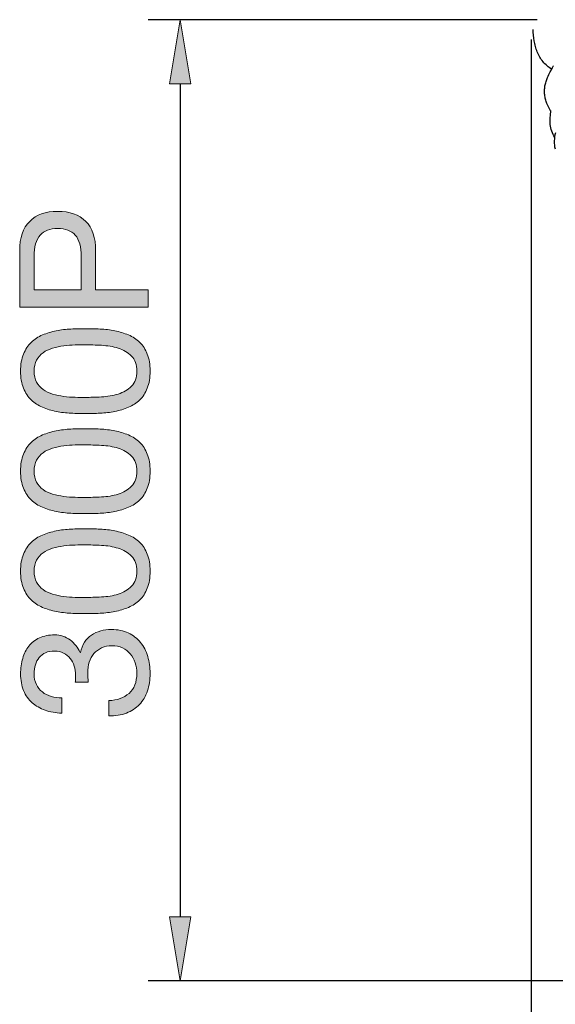
# Model space of a CAD drawing. Units: inches. Extents: x 12 to 248, y 104 to 193.
# Drawn here: x 45 to 62, y 131 to 162 of the extents above; entities that cross this region are included whole.
import ezdxf

# ---------------------------------------------------------------- set-up
doc = ezdxf.new("R2010")
doc.units = ezdxf.units.IN
doc.header["$MEASUREMENT"] = 0
doc.layers.add('Ebene 1', color=7, linetype='Continuous')

# ---------------------------------------------------------------- blocks, each defined once
blk = doc.blocks.new('block 2')
at = {"layer": 'Ebene 1', "true_color": 0xffffff}
h = blk.add_hatch(color=7, dxfattribs=at)
h.dxf.hatch_style = 2
edge = h.paths.add_edge_path()
edge.add_spline(control_points=[(45.099, 154.918), (45.099, 155.325), (45.203, 155.633), (45.412, 155.841), (45.621, 156.05), (45.913, 156.154), (46.29, 156.154), (46.666, 156.154), (46.959, 156.05), (47.17, 155.841), (47.381, 155.633), (47.484, 155.325), (47.481, 154.918), (47.481, 154.918), (47.481, 153.688), (47.481, 153.688), (47.481, 153.688), (49.129, 153.688), (49.129, 153.688), (49.129, 153.688), (49.129, 153.152), (49.129, 153.152), (49.129, 153.152), (45.099, 153.152), (45.099, 153.152), (45.099, 153.152), (45.099, 154.918), (45.099, 154.918)], knot_values=[0, 0, 0, 0, 1, 1, 1, 2, 2, 2, 3, 3, 3, 4, 4, 4, 5, 5, 5, 6, 6, 6, 7, 7, 7, 8, 8, 8, 9, 9, 9, 9], degree=3, periodic=1)
edge = h.paths.add_edge_path()
edge.add_spline(control_points=[(47.029, 154.738), (47.033, 155.043), (46.971, 155.266), (46.843, 155.407), (46.715, 155.548), (46.53, 155.618), (46.29, 155.618), (46.049, 155.618), (45.865, 155.548), (45.739, 155.407), (45.613, 155.266), (45.55, 155.043), (45.55, 154.738), (45.55, 154.738), (45.55, 153.688), (45.55, 153.688), (45.55, 153.688), (47.029, 153.688), (47.029, 153.688), (47.029, 153.688), (47.029, 154.738), (47.029, 154.738)], knot_values=[0, 0, 0, 0, 1, 1, 1, 2, 2, 2, 3, 3, 3, 4, 4, 4, 5, 5, 5, 6, 6, 6, 7, 7, 7, 7], degree=3, periodic=1)
h = blk.add_hatch(color=7, dxfattribs=at)
h.dxf.hatch_style = 2
edge = h.paths.add_edge_path()
edge.add_spline(control_points=[(46.707, 149.821), (46.549, 149.829), (46.395, 149.848), (46.245, 149.878), (46.094, 149.908), (45.951, 149.951), (45.815, 150.008), (45.68, 150.064), (45.562, 150.141), (45.46, 150.239), (45.358, 150.337), (45.277, 150.46), (45.217, 150.609), (45.157, 150.757), (45.127, 150.935), (45.127, 151.142), (45.127, 151.349), (45.157, 151.527), (45.217, 151.675), (45.277, 151.824), (45.358, 151.947), (45.46, 152.045), (45.562, 152.143), (45.68, 152.22), (45.815, 152.277), (45.951, 152.333), (46.094, 152.376), (46.245, 152.407), (46.395, 152.437), (46.549, 152.455), (46.707, 152.463), (46.865, 152.47), (47.018, 152.474), (47.165, 152.474), (47.311, 152.474), (47.464, 152.47), (47.622, 152.463), (47.78, 152.455), (47.934, 152.437), (48.085, 152.407), (48.235, 152.376), (48.377, 152.333), (48.511, 152.277), (48.644, 152.22), (48.762, 152.143), (48.864, 152.045), (48.965, 151.947), (49.045, 151.825), (49.103, 151.678), (49.162, 151.531), (49.191, 151.353), (49.191, 151.142), (49.191, 150.935), (49.162, 150.757), (49.103, 150.609), (49.045, 150.46), (48.965, 150.337), (48.864, 150.239), (48.762, 150.141), (48.644, 150.064), (48.511, 150.008), (48.377, 149.951), (48.235, 149.908), (48.085, 149.878), (47.934, 149.848), (47.78, 149.829), (47.622, 149.821), (47.464, 149.814), (47.311, 149.81), (47.165, 149.81), (47.018, 149.81), (46.865, 149.814), (46.707, 149.821)], knot_values=[0, 0, 0, 0, 1, 1, 1, 2, 2, 2, 3, 3, 3, 4, 4, 4, 5, 5, 5, 6, 6, 6, 7, 7, 7, 8, 8, 8, 9, 9, 9, 10, 10, 10, 11, 11, 11, 12, 12, 12, 13, 13, 13, 14, 14, 14, 15, 15, 15, 16, 16, 16, 17, 17, 17, 18, 18, 18, 19, 19, 19, 20, 20, 20, 21, 21, 21, 22, 22, 22, 23, 23, 23, 24, 24, 24, 24], degree=3, periodic=1)
edge = h.paths.add_edge_path()
edge.add_spline(control_points=[(47.664, 150.332), (47.85, 150.342), (48.025, 150.372), (48.189, 150.423), (48.353, 150.473), (48.491, 150.555), (48.604, 150.668), (48.717, 150.781), (48.773, 150.939), (48.773, 151.142), (48.773, 151.345), (48.717, 151.503), (48.604, 151.616), (48.491, 151.729), (48.353, 151.811), (48.189, 151.862), (48.025, 151.913), (47.85, 151.942), (47.664, 151.952), (47.478, 151.961), (47.309, 151.966), (47.159, 151.966), (47.061, 151.966), (46.953, 151.965), (46.834, 151.964), (46.716, 151.961), (46.597, 151.952), (46.479, 151.935), (46.36, 151.918), (46.245, 151.894), (46.132, 151.862), (46.019, 151.83), (45.92, 151.783), (45.835, 151.721), (45.751, 151.659), (45.682, 151.58), (45.629, 151.486), (45.577, 151.392), (45.55, 151.278), (45.55, 151.142), (45.55, 151.007), (45.577, 150.892), (45.629, 150.798), (45.682, 150.704), (45.751, 150.626), (45.835, 150.563), (45.92, 150.501), (46.019, 150.454), (46.132, 150.423), (46.245, 150.39), (46.36, 150.366), (46.479, 150.349), (46.597, 150.332), (46.716, 150.323), (46.834, 150.321), (46.953, 150.319), (47.061, 150.318), (47.159, 150.318), (47.309, 150.318), (47.478, 150.323), (47.664, 150.332)], knot_values=[0, 0, 0, 0, 1, 1, 1, 2, 2, 2, 3, 3, 3, 4, 4, 4, 5, 5, 5, 6, 6, 6, 7, 7, 7, 8, 8, 8, 9, 9, 9, 10, 10, 10, 11, 11, 11, 12, 12, 12, 13, 13, 13, 14, 14, 14, 15, 15, 15, 16, 16, 16, 17, 17, 17, 18, 18, 18, 19, 19, 19, 20, 20, 20, 20], degree=3, periodic=1)
h = blk.add_hatch(color=7, dxfattribs=at)
h.dxf.hatch_style = 2
edge = h.paths.add_edge_path()
edge.add_spline(control_points=[(46.707, 146.683), (46.549, 146.691), (46.395, 146.709), (46.245, 146.74), (46.094, 146.77), (45.951, 146.813), (45.815, 146.87), (45.68, 146.926), (45.562, 147.003), (45.46, 147.101), (45.358, 147.199), (45.277, 147.322), (45.217, 147.47), (45.157, 147.619), (45.127, 147.797), (45.127, 148.004), (45.127, 148.211), (45.157, 148.389), (45.217, 148.537), (45.277, 148.686), (45.358, 148.809), (45.46, 148.907), (45.562, 149.005), (45.68, 149.082), (45.815, 149.139), (45.951, 149.195), (46.094, 149.238), (46.245, 149.268), (46.395, 149.298), (46.549, 149.317), (46.707, 149.325), (46.865, 149.332), (47.018, 149.336), (47.165, 149.336), (47.311, 149.336), (47.464, 149.332), (47.622, 149.325), (47.78, 149.317), (47.934, 149.298), (48.085, 149.268), (48.235, 149.238), (48.377, 149.195), (48.511, 149.139), (48.644, 149.082), (48.762, 149.005), (48.864, 148.907), (48.965, 148.809), (49.045, 148.687), (49.103, 148.54), (49.162, 148.393), (49.191, 148.215), (49.191, 148.004), (49.191, 147.797), (49.162, 147.619), (49.103, 147.47), (49.045, 147.322), (48.965, 147.199), (48.864, 147.101), (48.762, 147.003), (48.644, 146.926), (48.511, 146.87), (48.377, 146.813), (48.235, 146.77), (48.085, 146.74), (47.934, 146.709), (47.78, 146.691), (47.622, 146.683), (47.464, 146.676), (47.311, 146.672), (47.165, 146.672), (47.018, 146.672), (46.865, 146.676), (46.707, 146.683)], knot_values=[0, 0, 0, 0, 1, 1, 1, 2, 2, 2, 3, 3, 3, 4, 4, 4, 5, 5, 5, 6, 6, 6, 7, 7, 7, 8, 8, 8, 9, 9, 9, 10, 10, 10, 11, 11, 11, 12, 12, 12, 13, 13, 13, 14, 14, 14, 15, 15, 15, 16, 16, 16, 17, 17, 17, 18, 18, 18, 19, 19, 19, 20, 20, 20, 21, 21, 21, 22, 22, 22, 23, 23, 23, 24, 24, 24, 24], degree=3, periodic=1)
edge = h.paths.add_edge_path()
edge.add_spline(control_points=[(47.664, 147.194), (47.85, 147.203), (48.025, 147.233), (48.189, 147.284), (48.353, 147.335), (48.491, 147.417), (48.604, 147.53), (48.717, 147.643), (48.773, 147.801), (48.773, 148.004), (48.773, 148.207), (48.717, 148.365), (48.604, 148.478), (48.491, 148.591), (48.353, 148.673), (48.189, 148.724), (48.025, 148.774), (47.85, 148.804), (47.664, 148.814), (47.478, 148.823), (47.309, 148.828), (47.159, 148.828), (47.061, 148.828), (46.953, 148.827), (46.834, 148.825), (46.716, 148.823), (46.597, 148.814), (46.479, 148.797), (46.36, 148.78), (46.245, 148.755), (46.132, 148.724), (46.019, 148.692), (45.92, 148.645), (45.835, 148.582), (45.751, 148.52), (45.682, 148.442), (45.629, 148.348), (45.577, 148.254), (45.55, 148.139), (45.55, 148.004), (45.55, 147.869), (45.577, 147.754), (45.629, 147.66), (45.682, 147.565), (45.751, 147.488), (45.835, 147.425), (45.92, 147.363), (46.019, 147.316), (46.132, 147.284), (46.245, 147.252), (46.36, 147.228), (46.479, 147.211), (46.597, 147.194), (46.716, 147.184), (46.834, 147.183), (46.953, 147.181), (47.061, 147.18), (47.159, 147.18), (47.309, 147.18), (47.478, 147.184), (47.664, 147.194)], knot_values=[0, 0, 0, 0, 1, 1, 1, 2, 2, 2, 3, 3, 3, 4, 4, 4, 5, 5, 5, 6, 6, 6, 7, 7, 7, 8, 8, 8, 9, 9, 9, 10, 10, 10, 11, 11, 11, 12, 12, 12, 13, 13, 13, 14, 14, 14, 15, 15, 15, 16, 16, 16, 17, 17, 17, 18, 18, 18, 19, 19, 19, 20, 20, 20, 20], degree=3, periodic=1)
h = blk.add_hatch(color=7, dxfattribs=at)
h.dxf.hatch_style = 2
edge = h.paths.add_edge_path()
edge.add_spline(control_points=[(46.707, 143.545), (46.549, 143.552), (46.395, 143.571), (46.245, 143.601), (46.094, 143.632), (45.951, 143.675), (45.815, 143.731), (45.68, 143.788), (45.562, 143.865), (45.46, 143.963), (45.358, 144.06), (45.277, 144.184), (45.217, 144.332), (45.157, 144.481), (45.127, 144.659), (45.127, 144.866), (45.127, 145.073), (45.157, 145.251), (45.217, 145.399), (45.277, 145.548), (45.358, 145.671), (45.46, 145.769), (45.562, 145.867), (45.68, 145.944), (45.815, 146), (45.951, 146.057), (46.094, 146.1), (46.245, 146.13), (46.395, 146.16), (46.549, 146.179), (46.707, 146.186), (46.865, 146.194), (47.018, 146.198), (47.165, 146.198), (47.311, 146.198), (47.464, 146.194), (47.622, 146.186), (47.78, 146.179), (47.934, 146.16), (48.085, 146.13), (48.235, 146.1), (48.377, 146.057), (48.511, 146), (48.644, 145.944), (48.762, 145.867), (48.864, 145.769), (48.965, 145.671), (49.045, 145.549), (49.103, 145.402), (49.162, 145.255), (49.191, 145.077), (49.191, 144.866), (49.191, 144.659), (49.162, 144.481), (49.103, 144.332), (49.045, 144.184), (48.965, 144.06), (48.864, 143.963), (48.762, 143.865), (48.644, 143.788), (48.511, 143.731), (48.377, 143.675), (48.235, 143.632), (48.085, 143.601), (47.934, 143.571), (47.78, 143.552), (47.622, 143.545), (47.464, 143.537), (47.311, 143.534), (47.165, 143.534), (47.018, 143.534), (46.865, 143.537), (46.707, 143.545)], knot_values=[0, 0, 0, 0, 1, 1, 1, 2, 2, 2, 3, 3, 3, 4, 4, 4, 5, 5, 5, 6, 6, 6, 7, 7, 7, 8, 8, 8, 9, 9, 9, 10, 10, 10, 11, 11, 11, 12, 12, 12, 13, 13, 13, 14, 14, 14, 15, 15, 15, 16, 16, 16, 17, 17, 17, 18, 18, 18, 19, 19, 19, 20, 20, 20, 21, 21, 21, 22, 22, 22, 23, 23, 23, 24, 24, 24, 24], degree=3, periodic=1)
edge = h.paths.add_edge_path()
edge.add_spline(control_points=[(47.664, 144.056), (47.85, 144.065), (48.025, 144.095), (48.189, 144.146), (48.353, 144.197), (48.491, 144.279), (48.604, 144.392), (48.717, 144.505), (48.773, 144.663), (48.773, 144.866), (48.773, 145.069), (48.717, 145.227), (48.604, 145.34), (48.491, 145.453), (48.353, 145.535), (48.189, 145.585), (48.025, 145.636), (47.85, 145.666), (47.664, 145.676), (47.478, 145.685), (47.309, 145.69), (47.159, 145.69), (47.061, 145.69), (46.953, 145.689), (46.834, 145.687), (46.716, 145.685), (46.597, 145.676), (46.479, 145.659), (46.36, 145.642), (46.245, 145.617), (46.132, 145.585), (46.019, 145.554), (45.92, 145.507), (45.835, 145.444), (45.751, 145.382), (45.682, 145.304), (45.629, 145.21), (45.577, 145.116), (45.55, 145.001), (45.55, 144.866), (45.55, 144.73), (45.577, 144.615), (45.629, 144.522), (45.682, 144.427), (45.751, 144.349), (45.835, 144.287), (45.92, 144.225), (46.019, 144.178), (46.132, 144.146), (46.245, 144.114), (46.36, 144.09), (46.479, 144.073), (46.597, 144.056), (46.716, 144.047), (46.834, 144.045), (46.953, 144.043), (47.061, 144.042), (47.159, 144.042), (47.309, 144.042), (47.478, 144.047), (47.664, 144.056)], knot_values=[0, 0, 0, 0, 1, 1, 1, 2, 2, 2, 3, 3, 3, 4, 4, 4, 5, 5, 5, 6, 6, 6, 7, 7, 7, 8, 8, 8, 9, 9, 9, 10, 10, 10, 11, 11, 11, 12, 12, 12, 13, 13, 13, 14, 14, 14, 15, 15, 15, 16, 16, 16, 17, 17, 17, 18, 18, 18, 19, 19, 19, 20, 20, 20, 20], degree=3, periodic=1)
h = blk.add_hatch(color=7, dxfattribs=at)
h.dxf.hatch_style = 2
edge = h.paths.add_edge_path()
edge.add_spline(control_points=[(46.848, 141.44), (46.848, 141.458), (46.848, 141.477), (46.848, 141.496), (46.848, 141.496), (46.848, 141.598), (46.848, 141.598), (46.848, 141.699), (46.834, 141.796), (46.806, 141.888), (46.778, 141.98), (46.737, 142.061), (46.682, 142.131), (46.627, 142.201), (46.559, 142.256), (46.476, 142.298), (46.393, 142.339), (46.299, 142.36), (46.194, 142.36), (45.979, 142.36), (45.818, 142.292), (45.711, 142.157), (45.604, 142.021), (45.55, 141.852), (45.55, 141.649), (45.55, 141.521), (45.574, 141.409), (45.621, 141.313), (45.668, 141.217), (45.731, 141.138), (45.81, 141.076), (45.889, 141.013), (45.981, 140.967), (46.086, 140.937), (46.192, 140.907), (46.303, 140.892), (46.419, 140.892), (46.419, 140.892), (46.419, 140.412), (46.419, 140.412), (46.227, 140.42), (46.052, 140.451), (45.895, 140.505), (45.736, 140.56), (45.601, 140.638), (45.488, 140.74), (45.375, 140.841), (45.287, 140.968), (45.223, 141.121), (45.159, 141.273), (45.127, 141.449), (45.127, 141.649), (45.127, 141.821), (45.148, 141.982), (45.192, 142.131), (45.235, 142.28), (45.3, 142.409), (45.387, 142.518), (45.473, 142.627), (45.584, 142.713), (45.72, 142.775), (45.855, 142.837), (46.015, 142.868), (46.199, 142.868), (46.38, 142.868), (46.54, 142.815), (46.679, 142.71), (46.818, 142.604), (46.924, 142.473), (46.995, 142.314), (46.995, 142.314), (47.006, 142.314), (47.006, 142.314), (47.059, 142.559), (47.174, 142.741), (47.351, 142.859), (47.528, 142.978), (47.737, 143.037), (47.977, 143.037), (48.177, 143.037), (48.353, 143), (48.505, 142.927), (48.657, 142.854), (48.784, 142.755), (48.886, 142.631), (48.988, 142.506), (49.064, 142.361), (49.115, 142.193), (49.165, 142.026), (49.191, 141.848), (49.191, 141.66), (49.191, 141.457), (49.163, 141.272), (49.106, 141.107), (49.05, 140.941), (48.966, 140.8), (48.855, 140.683), (48.744, 140.567), (48.608, 140.477), (48.446, 140.415), (48.284, 140.353), (48.1, 140.324), (47.893, 140.328), (47.893, 140.328), (47.893, 140.807), (47.893, 140.807), (48.152, 140.815), (48.364, 140.89), (48.528, 141.033), (48.691, 141.176), (48.773, 141.385), (48.773, 141.66), (48.773, 141.776), (48.755, 141.887), (48.72, 141.993), (48.684, 142.098), (48.633, 142.19), (48.567, 142.269), (48.501, 142.348), (48.42, 142.411), (48.325, 142.458), (48.229, 142.506), (48.12, 142.529), (48, 142.529), (47.876, 142.529), (47.766, 142.506), (47.67, 142.461), (47.574, 142.416), (47.493, 142.356), (47.427, 142.281), (47.361, 142.205), (47.312, 142.116), (47.28, 142.013), (47.248, 141.909), (47.232, 141.797), (47.232, 141.677), (47.232, 141.575), (47.238, 141.479), (47.249, 141.389), (47.249, 141.389), (46.843, 141.389), (46.843, 141.389), (46.847, 141.408), (46.848, 141.425), (46.848, 141.44)], knot_values=[0, 0, 0, 0, 1, 1, 1, 2, 2, 2, 3, 3, 3, 4, 4, 4, 5, 5, 5, 6, 6, 6, 7, 7, 7, 8, 8, 8, 9, 9, 9, 10, 10, 10, 11, 11, 11, 12, 12, 12, 13, 13, 13, 14, 14, 14, 15, 15, 15, 16, 16, 16, 17, 17, 17, 18, 18, 18, 19, 19, 19, 20, 20, 20, 21, 21, 21, 22, 22, 22, 23, 23, 23, 24, 24, 24, 25, 25, 25, 26, 26, 26, 27, 27, 27, 28, 28, 28, 29, 29, 29, 30, 30, 30, 31, 31, 31, 32, 32, 32, 33, 33, 33, 34, 34, 34, 35, 35, 35, 36, 36, 36, 37, 37, 37, 38, 38, 38, 39, 39, 39, 40, 40, 40, 41, 41, 41, 42, 42, 42, 43, 43, 43, 44, 44, 44, 45, 45, 45, 46, 46, 46, 47, 47, 47, 48, 48, 48, 48], degree=3, periodic=1)
at = {"layer": 'Ebene 1', "lineweight": 0}
for points, knots in [([(45.099, 154.918), (45.099, 155.325), (45.203, 155.633), (45.412, 155.841), (45.621, 156.05), (45.913, 156.154), (46.29, 156.154), (46.666, 156.154), (46.959, 156.05), (47.17, 155.841), (47.381, 155.633), (47.484, 155.325), (47.481, 154.918), (47.481, 154.918), (47.481, 153.688), (47.481, 153.688), (47.481, 153.688), (49.129, 153.688), (49.129, 153.688), (49.129, 153.688), (49.129, 153.152), (49.129, 153.152), (49.129, 153.152), (45.099, 153.152), (45.099, 153.152), (45.099, 153.152), (45.099, 154.918), (45.099, 154.918)], [0, 0, 0, 0, 1, 1, 1, 2, 2, 2, 3, 3, 3, 4, 4, 4, 5, 5, 5, 6, 6, 6, 7, 7, 7, 8, 8, 8, 9, 9, 9, 9]), ([(47.029, 154.738), (47.033, 155.043), (46.971, 155.266), (46.843, 155.407), (46.715, 155.548), (46.53, 155.618), (46.29, 155.618), (46.049, 155.618), (45.865, 155.548), (45.739, 155.407), (45.613, 155.266), (45.55, 155.043), (45.55, 154.738), (45.55, 154.738), (45.55, 153.688), (45.55, 153.688), (45.55, 153.688), (47.029, 153.688), (47.029, 153.688), (47.029, 153.688), (47.029, 154.738), (47.029, 154.738)], [0, 0, 0, 0, 1, 1, 1, 2, 2, 2, 3, 3, 3, 4, 4, 4, 5, 5, 5, 6, 6, 6, 7, 7, 7, 7]), ([(46.707, 149.821), (46.549, 149.829), (46.395, 149.848), (46.245, 149.878), (46.094, 149.908), (45.951, 149.951), (45.815, 150.008), (45.68, 150.064), (45.562, 150.141), (45.46, 150.239), (45.358, 150.337), (45.277, 150.46), (45.217, 150.609), (45.157, 150.757), (45.127, 150.935), (45.127, 151.142), (45.127, 151.349), (45.157, 151.527), (45.217, 151.675), (45.277, 151.824), (45.358, 151.947), (45.46, 152.045), (45.562, 152.143), (45.68, 152.22), (45.815, 152.277), (45.951, 152.333), (46.094, 152.376), (46.245, 152.407), (46.395, 152.437), (46.549, 152.455), (46.707, 152.463), (46.865, 152.47), (47.018, 152.474), (47.165, 152.474), (47.311, 152.474), (47.464, 152.47), (47.622, 152.463), (47.78, 152.455), (47.934, 152.437), (48.085, 152.407), (48.235, 152.376), (48.377, 152.333), (48.511, 152.277), (48.644, 152.22), (48.762, 152.143), (48.864, 152.045), (48.965, 151.947), (49.045, 151.825), (49.103, 151.678), (49.162, 151.531), (49.191, 151.353), (49.191, 151.142), (49.191, 150.935), (49.162, 150.757), (49.103, 150.609), (49.045, 150.46), (48.965, 150.337), (48.864, 150.239), (48.762, 150.141), (48.644, 150.064), (48.511, 150.008), (48.377, 149.951), (48.235, 149.908), (48.085, 149.878), (47.934, 149.848), (47.78, 149.829), (47.622, 149.821), (47.464, 149.814), (47.311, 149.81), (47.165, 149.81), (47.018, 149.81), (46.865, 149.814), (46.707, 149.821)], [0, 0, 0, 0, 1, 1, 1, 2, 2, 2, 3, 3, 3, 4, 4, 4, 5, 5, 5, 6, 6, 6, 7, 7, 7, 8, 8, 8, 9, 9, 9, 10, 10, 10, 11, 11, 11, 12, 12, 12, 13, 13, 13, 14, 14, 14, 15, 15, 15, 16, 16, 16, 17, 17, 17, 18, 18, 18, 19, 19, 19, 20, 20, 20, 21, 21, 21, 22, 22, 22, 23, 23, 23, 24, 24, 24, 24]), ([(47.664, 150.332), (47.85, 150.342), (48.025, 150.372), (48.189, 150.423), (48.353, 150.473), (48.491, 150.555), (48.604, 150.668), (48.717, 150.781), (48.773, 150.939), (48.773, 151.142), (48.773, 151.345), (48.717, 151.503), (48.604, 151.616), (48.491, 151.729), (48.353, 151.811), (48.189, 151.862), (48.025, 151.913), (47.85, 151.942), (47.664, 151.952), (47.478, 151.961), (47.309, 151.966), (47.159, 151.966), (47.061, 151.966), (46.953, 151.965), (46.834, 151.964), (46.716, 151.961), (46.597, 151.952), (46.479, 151.935), (46.36, 151.918), (46.245, 151.894), (46.132, 151.862), (46.019, 151.83), (45.92, 151.783), (45.835, 151.721), (45.751, 151.659), (45.682, 151.58), (45.629, 151.486), (45.577, 151.392), (45.55, 151.278), (45.55, 151.142), (45.55, 151.007), (45.577, 150.892), (45.629, 150.798), (45.682, 150.704), (45.751, 150.626), (45.835, 150.563), (45.92, 150.501), (46.019, 150.454), (46.132, 150.423), (46.245, 150.39), (46.36, 150.366), (46.479, 150.349), (46.597, 150.332), (46.716, 150.323), (46.834, 150.321), (46.953, 150.319), (47.061, 150.318), (47.159, 150.318), (47.309, 150.318), (47.478, 150.323), (47.664, 150.332)], [0, 0, 0, 0, 1, 1, 1, 2, 2, 2, 3, 3, 3, 4, 4, 4, 5, 5, 5, 6, 6, 6, 7, 7, 7, 8, 8, 8, 9, 9, 9, 10, 10, 10, 11, 11, 11, 12, 12, 12, 13, 13, 13, 14, 14, 14, 15, 15, 15, 16, 16, 16, 17, 17, 17, 18, 18, 18, 19, 19, 19, 20, 20, 20, 20]), ([(46.707, 146.683), (46.549, 146.691), (46.395, 146.709), (46.245, 146.74), (46.094, 146.77), (45.951, 146.813), (45.815, 146.87), (45.68, 146.926), (45.562, 147.003), (45.46, 147.101), (45.358, 147.199), (45.277, 147.322), (45.217, 147.47), (45.157, 147.619), (45.127, 147.797), (45.127, 148.004), (45.127, 148.211), (45.157, 148.389), (45.217, 148.537), (45.277, 148.686), (45.358, 148.809), (45.46, 148.907), (45.562, 149.005), (45.68, 149.082), (45.815, 149.139), (45.951, 149.195), (46.094, 149.238), (46.245, 149.268), (46.395, 149.298), (46.549, 149.317), (46.707, 149.325), (46.865, 149.332), (47.018, 149.336), (47.165, 149.336), (47.311, 149.336), (47.464, 149.332), (47.622, 149.325), (47.78, 149.317), (47.934, 149.298), (48.085, 149.268), (48.235, 149.238), (48.377, 149.195), (48.511, 149.139), (48.644, 149.082), (48.762, 149.005), (48.864, 148.907), (48.965, 148.809), (49.045, 148.687), (49.103, 148.54), (49.162, 148.393), (49.191, 148.215), (49.191, 148.004), (49.191, 147.797), (49.162, 147.619), (49.103, 147.47), (49.045, 147.322), (48.965, 147.199), (48.864, 147.101), (48.762, 147.003), (48.644, 146.926), (48.511, 146.87), (48.377, 146.813), (48.235, 146.77), (48.085, 146.74), (47.934, 146.709), (47.78, 146.691), (47.622, 146.683), (47.464, 146.676), (47.311, 146.672), (47.165, 146.672), (47.018, 146.672), (46.865, 146.676), (46.707, 146.683)], [0, 0, 0, 0, 1, 1, 1, 2, 2, 2, 3, 3, 3, 4, 4, 4, 5, 5, 5, 6, 6, 6, 7, 7, 7, 8, 8, 8, 9, 9, 9, 10, 10, 10, 11, 11, 11, 12, 12, 12, 13, 13, 13, 14, 14, 14, 15, 15, 15, 16, 16, 16, 17, 17, 17, 18, 18, 18, 19, 19, 19, 20, 20, 20, 21, 21, 21, 22, 22, 22, 23, 23, 23, 24, 24, 24, 24]), ([(47.664, 147.194), (47.85, 147.203), (48.025, 147.233), (48.189, 147.284), (48.353, 147.335), (48.491, 147.417), (48.604, 147.53), (48.717, 147.643), (48.773, 147.801), (48.773, 148.004), (48.773, 148.207), (48.717, 148.365), (48.604, 148.478), (48.491, 148.591), (48.353, 148.673), (48.189, 148.724), (48.025, 148.774), (47.85, 148.804), (47.664, 148.814), (47.478, 148.823), (47.309, 148.828), (47.159, 148.828), (47.061, 148.828), (46.953, 148.827), (46.834, 148.825), (46.716, 148.823), (46.597, 148.814), (46.479, 148.797), (46.36, 148.78), (46.245, 148.755), (46.132, 148.724), (46.019, 148.692), (45.92, 148.645), (45.835, 148.582), (45.751, 148.52), (45.682, 148.442), (45.629, 148.348), (45.577, 148.254), (45.55, 148.139), (45.55, 148.004), (45.55, 147.869), (45.577, 147.754), (45.629, 147.66), (45.682, 147.565), (45.751, 147.488), (45.835, 147.425), (45.92, 147.363), (46.019, 147.316), (46.132, 147.284), (46.245, 147.252), (46.36, 147.228), (46.479, 147.211), (46.597, 147.194), (46.716, 147.184), (46.834, 147.183), (46.953, 147.181), (47.061, 147.18), (47.159, 147.18), (47.309, 147.18), (47.478, 147.184), (47.664, 147.194)], [0, 0, 0, 0, 1, 1, 1, 2, 2, 2, 3, 3, 3, 4, 4, 4, 5, 5, 5, 6, 6, 6, 7, 7, 7, 8, 8, 8, 9, 9, 9, 10, 10, 10, 11, 11, 11, 12, 12, 12, 13, 13, 13, 14, 14, 14, 15, 15, 15, 16, 16, 16, 17, 17, 17, 18, 18, 18, 19, 19, 19, 20, 20, 20, 20]), ([(46.707, 143.545), (46.549, 143.552), (46.395, 143.571), (46.245, 143.601), (46.094, 143.632), (45.951, 143.675), (45.815, 143.731), (45.68, 143.788), (45.562, 143.865), (45.46, 143.963), (45.358, 144.06), (45.277, 144.184), (45.217, 144.332), (45.157, 144.481), (45.127, 144.659), (45.127, 144.866), (45.127, 145.073), (45.157, 145.251), (45.217, 145.399), (45.277, 145.548), (45.358, 145.671), (45.46, 145.769), (45.562, 145.867), (45.68, 145.944), (45.815, 146), (45.951, 146.057), (46.094, 146.1), (46.245, 146.13), (46.395, 146.16), (46.549, 146.179), (46.707, 146.186), (46.865, 146.194), (47.018, 146.198), (47.165, 146.198), (47.311, 146.198), (47.464, 146.194), (47.622, 146.186), (47.78, 146.179), (47.934, 146.16), (48.085, 146.13), (48.235, 146.1), (48.377, 146.057), (48.511, 146), (48.644, 145.944), (48.762, 145.867), (48.864, 145.769), (48.965, 145.671), (49.045, 145.549), (49.103, 145.402), (49.162, 145.255), (49.191, 145.077), (49.191, 144.866), (49.191, 144.659), (49.162, 144.481), (49.103, 144.332), (49.045, 144.184), (48.965, 144.06), (48.864, 143.963), (48.762, 143.865), (48.644, 143.788), (48.511, 143.731), (48.377, 143.675), (48.235, 143.632), (48.085, 143.601), (47.934, 143.571), (47.78, 143.552), (47.622, 143.545), (47.464, 143.537), (47.311, 143.534), (47.165, 143.534), (47.018, 143.534), (46.865, 143.537), (46.707, 143.545)], [0, 0, 0, 0, 1, 1, 1, 2, 2, 2, 3, 3, 3, 4, 4, 4, 5, 5, 5, 6, 6, 6, 7, 7, 7, 8, 8, 8, 9, 9, 9, 10, 10, 10, 11, 11, 11, 12, 12, 12, 13, 13, 13, 14, 14, 14, 15, 15, 15, 16, 16, 16, 17, 17, 17, 18, 18, 18, 19, 19, 19, 20, 20, 20, 21, 21, 21, 22, 22, 22, 23, 23, 23, 24, 24, 24, 24]), ([(47.664, 144.056), (47.85, 144.065), (48.025, 144.095), (48.189, 144.146), (48.353, 144.197), (48.491, 144.279), (48.604, 144.392), (48.717, 144.505), (48.773, 144.663), (48.773, 144.866), (48.773, 145.069), (48.717, 145.227), (48.604, 145.34), (48.491, 145.453), (48.353, 145.535), (48.189, 145.585), (48.025, 145.636), (47.85, 145.666), (47.664, 145.676), (47.478, 145.685), (47.309, 145.69), (47.159, 145.69), (47.061, 145.69), (46.953, 145.689), (46.834, 145.687), (46.716, 145.685), (46.597, 145.676), (46.479, 145.659), (46.36, 145.642), (46.245, 145.617), (46.132, 145.585), (46.019, 145.554), (45.92, 145.507), (45.835, 145.444), (45.751, 145.382), (45.682, 145.304), (45.629, 145.21), (45.577, 145.116), (45.55, 145.001), (45.55, 144.866), (45.55, 144.73), (45.577, 144.615), (45.629, 144.522), (45.682, 144.427), (45.751, 144.349), (45.835, 144.287), (45.92, 144.225), (46.019, 144.178), (46.132, 144.146), (46.245, 144.114), (46.36, 144.09), (46.479, 144.073), (46.597, 144.056), (46.716, 144.047), (46.834, 144.045), (46.953, 144.043), (47.061, 144.042), (47.159, 144.042), (47.309, 144.042), (47.478, 144.047), (47.664, 144.056)], [0, 0, 0, 0, 1, 1, 1, 2, 2, 2, 3, 3, 3, 4, 4, 4, 5, 5, 5, 6, 6, 6, 7, 7, 7, 8, 8, 8, 9, 9, 9, 10, 10, 10, 11, 11, 11, 12, 12, 12, 13, 13, 13, 14, 14, 14, 15, 15, 15, 16, 16, 16, 17, 17, 17, 18, 18, 18, 19, 19, 19, 20, 20, 20, 20]), ([(46.848, 141.44), (46.848, 141.458), (46.848, 141.477), (46.848, 141.496), (46.848, 141.496), (46.848, 141.598), (46.848, 141.598), (46.848, 141.699), (46.834, 141.796), (46.806, 141.888), (46.778, 141.98), (46.737, 142.061), (46.682, 142.131), (46.627, 142.201), (46.559, 142.256), (46.476, 142.298), (46.393, 142.339), (46.299, 142.36), (46.194, 142.36), (45.979, 142.36), (45.818, 142.292), (45.711, 142.157), (45.604, 142.021), (45.55, 141.852), (45.55, 141.649), (45.55, 141.521), (45.574, 141.409), (45.621, 141.313), (45.668, 141.217), (45.731, 141.138), (45.81, 141.076), (45.889, 141.013), (45.981, 140.967), (46.086, 140.937), (46.192, 140.907), (46.303, 140.892), (46.419, 140.892), (46.419, 140.892), (46.419, 140.412), (46.419, 140.412), (46.227, 140.42), (46.052, 140.451), (45.895, 140.505), (45.736, 140.56), (45.601, 140.638), (45.488, 140.74), (45.375, 140.841), (45.287, 140.968), (45.223, 141.121), (45.159, 141.273), (45.127, 141.449), (45.127, 141.649), (45.127, 141.821), (45.148, 141.982), (45.192, 142.131), (45.235, 142.28), (45.3, 142.409), (45.387, 142.518), (45.473, 142.627), (45.584, 142.713), (45.72, 142.775), (45.855, 142.837), (46.015, 142.868), (46.199, 142.868), (46.38, 142.868), (46.54, 142.815), (46.679, 142.71), (46.818, 142.604), (46.924, 142.473), (46.995, 142.314), (46.995, 142.314), (47.006, 142.314), (47.006, 142.314), (47.059, 142.559), (47.174, 142.741), (47.351, 142.859), (47.528, 142.978), (47.737, 143.037), (47.977, 143.037), (48.177, 143.037), (48.353, 143), (48.505, 142.927), (48.657, 142.854), (48.784, 142.755), (48.886, 142.631), (48.988, 142.506), (49.064, 142.361), (49.115, 142.193), (49.165, 142.026), (49.191, 141.848), (49.191, 141.66), (49.191, 141.457), (49.163, 141.272), (49.106, 141.107), (49.05, 140.941), (48.966, 140.8), (48.855, 140.683), (48.744, 140.567), (48.608, 140.477), (48.446, 140.415), (48.284, 140.353), (48.1, 140.324), (47.893, 140.328), (47.893, 140.328), (47.893, 140.807), (47.893, 140.807), (48.152, 140.815), (48.364, 140.89), (48.528, 141.033), (48.691, 141.176), (48.773, 141.385), (48.773, 141.66), (48.773, 141.776), (48.755, 141.887), (48.72, 141.993), (48.684, 142.098), (48.633, 142.19), (48.567, 142.269), (48.501, 142.348), (48.42, 142.411), (48.325, 142.458), (48.229, 142.506), (48.12, 142.529), (48, 142.529), (47.876, 142.529), (47.766, 142.506), (47.67, 142.461), (47.574, 142.416), (47.493, 142.356), (47.427, 142.281), (47.361, 142.205), (47.312, 142.116), (47.28, 142.013), (47.248, 141.909), (47.232, 141.797), (47.232, 141.677), (47.232, 141.575), (47.238, 141.479), (47.249, 141.389), (47.249, 141.389), (46.843, 141.389), (46.843, 141.389), (46.847, 141.408), (46.848, 141.425), (46.848, 141.44)], [0, 0, 0, 0, 1, 1, 1, 2, 2, 2, 3, 3, 3, 4, 4, 4, 5, 5, 5, 6, 6, 6, 7, 7, 7, 8, 8, 8, 9, 9, 9, 10, 10, 10, 11, 11, 11, 12, 12, 12, 13, 13, 13, 14, 14, 14, 15, 15, 15, 16, 16, 16, 17, 17, 17, 18, 18, 18, 19, 19, 19, 20, 20, 20, 21, 21, 21, 22, 22, 22, 23, 23, 23, 24, 24, 24, 25, 25, 25, 26, 26, 26, 27, 27, 27, 28, 28, 28, 29, 29, 29, 30, 30, 30, 31, 31, 31, 32, 32, 32, 33, 33, 33, 34, 34, 34, 35, 35, 35, 36, 36, 36, 37, 37, 37, 38, 38, 38, 39, 39, 39, 40, 40, 40, 41, 41, 41, 42, 42, 42, 43, 43, 43, 44, 44, 44, 45, 45, 45, 46, 46, 46, 47, 47, 47, 48, 48, 48, 48])]:
    blk.add_open_spline(points, degree=3, knots=knots, dxfattribs=at)

msp = doc.modelspace()

# ---------------------------------------------------------------- hatches: boundary and pattern name
at = {"layer": 'Ebene 1', "true_color": 0xffffff}
for points in [[(50.469, 160.157), (50.134, 162.168), (49.799, 160.157)], [(49.799, 134.021), (50.134, 132.01), (50.469, 134.021)]]:
    msp.add_hatch(color=7, dxfattribs=at).paths.add_polyline_path(points)

# ---------------------------------------------------------------- linework, layer by layer
at = {"layer": 'Ebene 1', "color": 7, "lineweight": 30, "true_color": 0xffffff}
for points in [[(61.333, 162.168), (49.129, 162.168)], [(61.788, 160.613), (61.751, 160.638), (61.714, 160.664), (61.678, 160.691), (61.644, 160.72), (61.61, 160.75), (61.578, 160.781), (61.547, 160.814), (61.517, 160.848), (61.489, 160.883), (61.463, 160.919), (61.438, 160.957), (61.414, 160.995), (61.392, 161.034), (61.372, 161.075), (61.353, 161.116), (61.336, 161.157), (61.32, 161.199), (61.305, 161.242), (61.292, 161.285), (61.28, 161.328), (61.269, 161.372), (61.259, 161.416), (61.242, 161.504), (61.228, 161.593), (61.218, 161.683), (61.211, 161.772), (61.207, 161.862)], [(61.146, 161.542), (61.146, 118.399)], [(61.658, 160.356), (61.678, 160.401), (61.7, 160.446), (61.745, 160.533), (61.792, 160.62), (61.815, 160.663), (61.836, 160.708)], [(61.836, 160.708), (61.841, 160.722)], [(61.76, 159.288), (61.696, 159.412), (61.666, 159.475), (61.639, 159.54), (61.627, 159.573), (61.615, 159.606), (61.605, 159.639), (61.596, 159.673), (61.588, 159.707), (61.581, 159.741), (61.575, 159.776), (61.571, 159.81), (61.567, 159.845), (61.565, 159.88), (61.564, 159.915), (61.565, 159.95), (61.566, 159.985), (61.569, 160.02), (61.573, 160.054), (61.578, 160.089), (61.585, 160.123), (61.592, 160.157), (61.601, 160.191), (61.61, 160.225), (61.621, 160.258), (61.633, 160.291), (61.658, 160.356)], [(50.134, 160.157), (50.134, 134.021)], [(61.887, 158.471), (61.86, 158.519), (61.834, 158.567), (61.812, 158.618), (61.793, 158.669), (61.776, 158.721), (61.763, 158.774), (61.752, 158.829), (61.745, 158.883), (61.74, 158.937), (61.738, 158.992), (61.739, 159.047), (61.741, 159.102), (61.746, 159.157), (61.752, 159.211), (61.758, 159.266), (61.763, 159.321)], [(61.903, 158.101), (61.891, 158.166), (61.884, 158.232), (61.88, 158.299), (61.88, 158.365), (61.883, 158.431), (61.891, 158.497), (61.901, 158.563), (61.914, 158.628)], [(79.985, 132.01), (49.129, 132.01)]]:
    msp.add_lwpolyline(points, dxfattribs=at)
at = {"layer": 'Ebene 1', "lineweight": 0}
for points in [[(50.469, 160.157), (50.134, 162.168), (49.799, 160.157), (50.469, 160.157)], [(49.799, 134.021), (50.134, 132.01), (50.469, 134.021), (49.799, 134.021)]]:
    msp.add_lwpolyline(points, dxfattribs=at)

# ---------------------------------------------------------------- block references
at = {"layer": 'Ebene 1'}
msp.add_blockref('block 2', (0, 0), dxfattribs=at)

doc.saveas('drawing.dxf')
